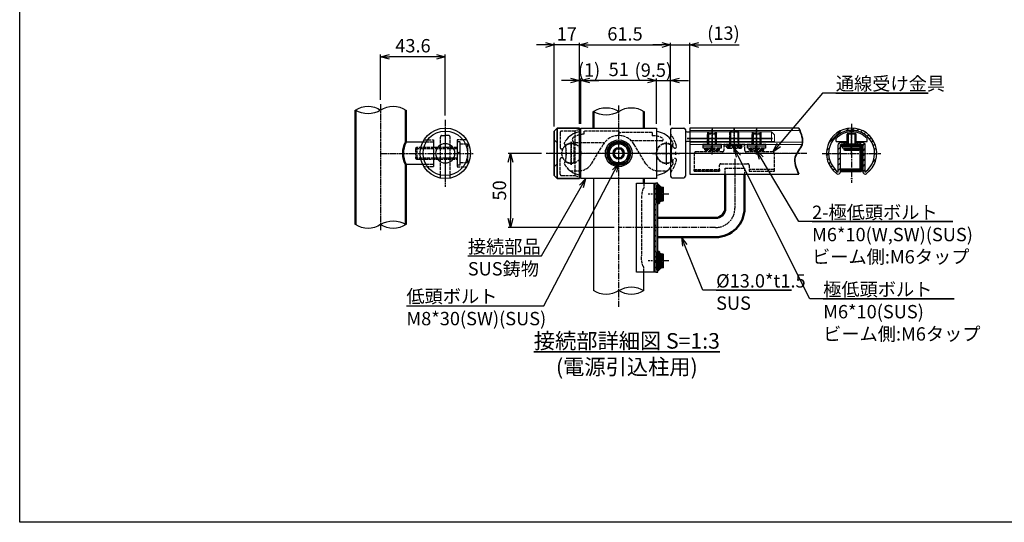
# Model space of a CAD drawing. Units: millimetres. Extents: x 14273 to 21994, y -1923 to 5335.
# Drawn here: x 16403 to 17067, y -1923 to -1584 of the extents above; entities that cross this region are included whole.
import ezdxf

# ---------------------------------------------------------------- set-up
doc = ezdxf.new("R2010")
doc.units = ezdxf.units.MM
doc.linetypes.add('AM_ISO02W050x2', pattern=[3.75, 3, -0.75])
doc.linetypes.add('AM_ISO08W050x2', pattern=[9, 6, -0.75, 1.5, -0.75])
for name, color, linetype, lineweight in [('AM_0', 7, 'Continuous', 50), ('AM_0N', 2, 'Continuous', 35), ('AM_3', 3, 'AM_ISO02W050x2', 25), ('AM_5', 134, 'Continuous', 25), ('AM_6', 2, 'Continuous', 35), ('AM_7', 4, 'AM_ISO08W050x2', 25), ('AM_8', 3, 'Continuous', 25), ('Visible', 7, 'Continuous', 50)]:
    doc.layers.add(name, color=color, linetype=linetype, lineweight=lineweight)
doc.layers.add('AM_VIEWS', color=1, linetype='Continuous', lineweight=25, plot=False)
doc.layers.add('VIEWPORT', color=8, linetype='Continuous', lineweight=0, plot=False)
doc.styles.get("Standard").update_dxf_attribs({"font": 'ISOCP.SHX', "bigfont": 'EXTFONT.SHX'})
doc.dimstyles.new('Mystandard$0', dxfattribs={"dimtxt": 3, "dimasz": 2, "dimexe": 0.5, "dimexo": 1, "dimgap": 1, "dimtad": 3, "dimdsep": 46, "dimtxsty": 'STANDARD', "dimblk": 'OPEN30', "dimcen": 0, "dimclrd": 256, "dimclre": 256, "dimclrt": 2, "dimadec": 0, "dimazin": 2, "dimtp": 0.1, "dimtm": 0.1, "dimtfac": 0.71, "dimtmove": 0, "dimatfit": 3, "dimldrblk": 'OPEN30', "dimfxl": 1, "dimtolj": 1, "dimtzin": 0, "dimlwd": -1, "dimlwe": -1, "dimarcsym": 1})

# ---------------------------------------------------------------- blocks, each defined once
blk = doc.blocks.new('*U29')
at = {"ltscale": 0.7}
for centre, start, end in [((-8.5, -12.89), 56.60151, 123.39849), ((8.5, -12.89), 56.60151, 123.39849), ((8.5, 12.89), 236.60151, 303.39849)]:
    blk.add_arc(centre, 15.44, start, end, dxfattribs=at)
blk = doc.blocks.new('*U32')
at = {"ltscale": 0.7}
for centre, start, end in [((-8.5, -12.89), 56.60151, 123.39849), ((8.5, -12.89), 56.60151, 123.39849), ((8.5, 12.89), 236.60151, 303.39849)]:
    blk.add_arc(centre, 15.44, start, end, dxfattribs=at)
blk = doc.blocks.new('_Open30')
at = {"color": 0, "lineweight": -2}
for p, q in [((-1, 0.27), (0, 0)), ((0, 0), (-1, -0.27)), ((0, 0), (-1, 0))]:
    blk.add_line(p, q, dxfattribs=at)
blk = doc.blocks.new('*D75')
at = {"layer": 'AM_5', "transparency": 16777216}
for p, q in [((16826.47, -1624.98), (16820.47, -1624.98)), ((16832.47, -1654.04), (16832.47, -1623.48)), ((16832.47, -1624.98), (16841.96, -1624.98)), ((16841.96, -1655.04), (16841.96, -1623.48)), ((16847.96, -1624.98), (16853.96, -1624.98))]:
    blk.add_line(p, q, dxfattribs=at)
at = {"layer": 'Defpoints', "color": 0, "transparency": 16777216}
for p in [(16841.96, -1624.98), (16832.47, -1657.04), (16841.96, -1658.04)]:
    blk.add_point(p, dxfattribs=at)
at = {"layer": 'AM_5', "transparency": 16777216, "xscale": 6, "yscale": 6, "zscale": 6}
blk.add_blockref('_Open30', (16832.47, -1624.98), dxfattribs=at)
at = {"layer": 'AM_5', "transparency": 16777216, "xscale": 6, "yscale": 6, "zscale": 6, "rotation": 180}
blk.add_blockref('_Open30', (16841.96, -1624.98), dxfattribs=at)
at = {"layer": 'AM_5', "color": 2, "transparency": 16777216, "insert": (16830.34, -1617.95), "char_height": 9, "attachment_point": 5}
blk.add_mtext('\\A1;(9.5)', dxfattribs=at)
blk = doc.blocks.new('*D76')
at = {"layer": 'AM_5', "transparency": 16777216}
for p, q in [((16780.47, -1654.04), (16780.47, -1599.48)), ((16841.96, -1655.04), (16841.96, -1599.48)), ((16786.47, -1600.98), (16835.96, -1600.98))]:
    blk.add_line(p, q, dxfattribs=at)
at = {"layer": 'Defpoints', "color": 0, "transparency": 16777216}
for p in [(16841.96, -1600.98), (16780.47, -1657.04), (16841.96, -1658.04)]:
    blk.add_point(p, dxfattribs=at)
at = {"layer": 'AM_5', "transparency": 16777216, "xscale": 6, "yscale": 6, "zscale": 6, "rotation": 180}
blk.add_blockref('_Open30', (16780.47, -1600.98), dxfattribs=at)
at = {"layer": 'AM_5', "transparency": 16777216, "xscale": 6, "yscale": 6, "zscale": 6}
blk.add_blockref('_Open30', (16841.96, -1600.98), dxfattribs=at)
at = {"layer": 'AM_5', "color": 2, "transparency": 16777216, "insert": (16811.22, -1593.48), "char_height": 9, "attachment_point": 5}
blk.add_mtext('\\A1;61.5', dxfattribs=at)
blk = doc.blocks.new('*D77')
at = {"layer": 'AM_5', "transparency": 16777216}
for p, q in [((16781.47, -1654.04), (16781.47, -1623.48)), ((16826.47, -1624.98), (16787.47, -1624.98)), ((16832.47, -1654.04), (16832.47, -1623.48))]:
    blk.add_line(p, q, dxfattribs=at)
at = {"layer": 'Defpoints', "color": 0, "transparency": 16777216}
for p in [(16781.47, -1624.98), (16781.47, -1657.04), (16832.47, -1657.04)]:
    blk.add_point(p, dxfattribs=at)
at = {"layer": 'AM_5', "transparency": 16777216, "xscale": 6, "yscale": 6, "zscale": 6, "rotation": 180}
blk.add_blockref('_Open30', (16781.47, -1624.98), dxfattribs=at)
at = {"layer": 'AM_5', "transparency": 16777216, "xscale": 6, "yscale": 6, "zscale": 6}
blk.add_blockref('_Open30', (16832.47, -1624.98), dxfattribs=at)
at = {"layer": 'AM_5', "color": 2, "transparency": 16777216, "insert": (16806.97, -1617.48), "char_height": 9, "attachment_point": 5}
blk.add_mtext('\\A1;51', dxfattribs=at)
blk = doc.blocks.new('*D78')
at = {"layer": 'AM_5', "transparency": 16777216}
for p, q in [((16774.47, -1624.98), (16768.47, -1624.98)), ((16780.47, -1654.04), (16780.47, -1623.48)), ((16781.47, -1624.98), (16780.47, -1624.98)), ((16781.47, -1654.04), (16781.47, -1623.48)), ((16787.47, -1624.98), (16793.47, -1624.98))]:
    blk.add_line(p, q, dxfattribs=at)
at = {"layer": 'Defpoints', "color": 0, "transparency": 16777216}
for p in [(16780.47, -1624.98), (16780.47, -1657.04), (16781.47, -1657.04)]:
    blk.add_point(p, dxfattribs=at)
at = {"layer": 'AM_5', "transparency": 16777216, "xscale": 6, "yscale": 6, "zscale": 6}
blk.add_blockref('_Open30', (16780.47, -1624.98), dxfattribs=at)
at = {"layer": 'AM_5', "transparency": 16777216, "xscale": 6, "yscale": 6, "zscale": 6, "rotation": 180}
blk.add_blockref('_Open30', (16781.47, -1624.98), dxfattribs=at)
at = {"layer": 'AM_5', "color": 2, "transparency": 16777216, "insert": (16786.93, -1617.82), "char_height": 9, "attachment_point": 5}
blk.add_mtext('\\A1;(1)', dxfattribs=at)
blk = doc.blocks.new('A$Ceb1730ba')
at = {"ltscale": 0.7}
blk.add_line((11, 0), (11, 0), dxfattribs=at)
blk.add_line((11, 0), (11, 0), dxfattribs=at)
blk.add_lwpolyline([(-25.5, 17), (25.5, 17), (25.5, -17), (-25.5, -17)], close=True, dxfattribs=at)
blk.add_circle((0, 0), 9, dxfattribs=at)
for centre, start, end in [((-23.63, 0), 97.21694, 139.86524), ((23.63, 0), 40.13476, 82.78306), ((-23.63, 0), 220.13476, 262.78306), ((23.63, 0), 277.21694, 319.86524)]:
    blk.add_arc(centre, 14.87, start, end, dxfattribs=at)
at = {"layer": 'AM_0', "ltscale": 0.7}
blk.add_circle((0, 0), 7.7, dxfattribs=at)
at = {"layer": 'AM_0N'}
for p, q in [((-1.73, 3), (-3.46, 0)), ((1.73, 3), (-1.73, 3)), ((3.46, 0), (1.73, 3)), ((-3.46, 0), (-1.73, -3)), ((-1.73, -3), (1.73, -3)), ((1.73, -3), (3.46, 0))]:
    blk.add_line(p, q, dxfattribs=at)
blk.add_circle((0, 0), 6.5, dxfattribs=at)
at = {"layer": 'AM_3', "ltscale": 0.7}
for p, q in [((-23.5, 15), (-23.5, 12.87)), ((0, 15), (-23.5, 15)), ((0, 15), (0, 12)), ((0, 14), (1.5, 14)), ((22.5, 14), (1.5, 14)), ((22.5, 14), (22.5, 11.83)), ((-29.35, 7.36), (-9.48, 7.36)), ((29.02, 8.36), (8.61, 8.36)), ((-18.34, -6.97), (-10.38, 6.02)), ((18.34, -6.97), (10.38, 6.02)), ((-32.74, -11.75), (-26.87, -11.75)), ((26.87, -11.75), (32.74, -11.75))]:
    blk.add_line(p, q, dxfattribs=at)
for centre, radius, start, end in [((-35.72, 6.8), 1, 150.6387, 298.67373), ((-23.63, 0), 14.87, 139.86524, 150.6387), ((-32, 0), 6.75, 0, 118.67373), ((-29.43, 9.25), 1.89, 114.95163, 272.6246), ((-23.5, 0.01), 12.86, 90, 121.56245), ((0, 0), 12, 30.11239, 149.88761), ((23.5, 0.01), 11.86, 59.45749, 94.8361), ((32, 0), 6.75, 61.32627, 180), ((29.02, 9.36), 1, 270, 59.45749), ((23.63, 0), 14.87, 29.3613, 40.13476), ((35.72, 6.8), 1, 241.32627, 29.3613), ((-50.89, 0), 15.69, 337.13513, 22.86487), ((-32, 0), 6.75, 241.32627, 0), ((32, 0), 6.75, 180, 298.67373), ((50.89, 0), 15.69, 157.13513, 202.86487), ((-35.72, -6.8), 1, 61.32627, 209.3613), ((35.72, -6.8), 1, 330.6387, 118.67373), ((-23.63, 0), 14.87, 209.3613, 220.13476), ((-26.87, -1.75), 10, 270, 328.5), ((26.87, -1.75), 10, 211.5, 270), ((23.63, 0), 14.87, 319.86524, 330.6387)]:
    blk.add_arc(centre, radius, start, end, dxfattribs=at)
at = {"layer": 'AM_7', "linetype": 'AM_ISO08W050x2', "ltscale": 0.7}
for p, q in [((-32, 7.83), (-32, -7.83)), ((32, 7.83), (32, -7.83)), ((32, 7.83), (32, -7.83))]:
    blk.add_line(p, q, dxfattribs=at)
at = {"layer": 'AM_7', "ltscale": 0.7}
for centre, start, end in [((-23.5, 0), 176.17957, 183.82043), ((-23.5, 0), 176.17957, 183.82043), ((23.5, 0), 356.17957, 3.82043), ((23.5, 0), 356.17957, 3.82043)]:
    blk.add_arc(centre, 15, start, end, dxfattribs=at)
at = {"layer": 'VIEWPORT', "ltscale": 0.7}
for p, q in [((-49.01, 0), (117.79, 0)), ((-35.72, 5.8), (-35.72, -5.8)), ((35.72, 5.8), (35.72, -5.8))]:
    blk.add_line(p, q, dxfattribs=at)
for radius in [4, 3.4]:
    blk.add_circle((0, 0), radius, dxfattribs=at)
blk = doc.blocks.new('A$Ccd5f8c98')
at = {"ltscale": 0.7}
for p, q in [((3, 16), (3, -15.43)), ((4, 17), (12, 17)), ((13, 16), (13, -15.43)), ((14, 14.5), (16, 14.5)), ((16, 8), (14, 8)), ((4, -16.43), (12, -16.43))]:
    blk.add_line(p, q, dxfattribs=at)
for centre, start, end in [((4, 16), 90, 180), ((12, 16), 0, 90), ((14, 15.5), 180, 270), ((14, 7), 90, 180), ((4, -15.43), 180, 270), ((12, -15.43), 270, 0)]:
    blk.add_arc(centre, 1, start, end, dxfattribs=at)
at = {"layer": 'AM_0N', "color": 4, "ltscale": 0.7}
blk.add_line((14.23, 10), (71.77, 10), dxfattribs=at)
at = {"layer": 'AM_3', "ltscale": 0.7}
for centre, radius, start, end in [((4, 13.33), 1, 180, 217.30571), ((-13.5, 0), 21, 13.07518, 37.30571), ((0, 0), 6.5, 58.53334, 301.46666), ((0, 0), 6.5, 37.10504, 58.53334), ((5.98, 4.52), 1, 217.10504, 13.07518), ((-13.5, 0), 21, 322.69429, 346.92482), ((0, 0), 6.5, 301.46666, 322.89496), ((5.98, -4.52), 1, 346.92482, 142.89496), ((4, -13.33), 1, 142.69429, 180)]:
    blk.add_arc(centre, radius, start, end, dxfattribs=at)
at = {"layer": 'AM_7', "linetype": 'AM_ISO08W050x2', "ltscale": 0.7}
for p, q in [((31, 17.15), (31, 5.35)), ((46, 17.15), (46, 5.35)), ((61, 17.15), (61, 5.35)), ((0, 7.48), (0, -7.48)), ((-9.29, 0), (9.29, 0))]:
    blk.add_line(p, q, dxfattribs=at)
blk.add_arc((-8.5, 0), 15, 356.17957, 3.82043, dxfattribs=at)
at = {"layer": 'VIEWPORT', "ltscale": 0.7}
for p, q in [((16, 17), (16, -14)), ((16, 14.5), (71, 14.5)), ((28, 8), (28, 14.5)), ((28.6, 8), (28.6, 14.5)), ((33.4, 8), (33.4, 14.5)), ((34, 8), (34, 14.5)), ((43, 8), (43, 14.5)), ((43.6, 8), (43.6, 14.5)), ((48.4, 8), (48.4, 14.5)), ((49, 8), (49, 14.5)), ((58, 8), (58, 14.5)), ((58.6, 8), (58.6, 14.5)), ((63.4, 8), (63.4, 14.5)), ((64, 8), (64, 14.5)), ((71, 14.5), (73, 12.5)), ((71, 14.5), (71, 8)), ((73, 8), (16, 8)), ((73, 12.5), (73, 8))]:
    blk.add_line(p, q, dxfattribs=at)
for centre, radius, start, end in [((14.88, 0), 11.68, 151.20463, 208.79537), ((-8.5, 0), 15, 356.17957, 3.82043)]:
    blk.add_arc(centre, radius, start, end, dxfattribs=at)
blk = doc.blocks.new('A$C490cce9b')
at = {"ltscale": 0.7}
blk.add_lwpolyline([(73.61, 0), (0, 0), (0, -31), (73.61, -31)], dxfattribs=at)
at = {"layer": 'AM_0N', "ltscale": 0.7}
blk.add_open_spline([(73.61, 0), (75.16, -3.81), (78.04, -10.89), (68.59, -19.83), (71.83, -27.04), (73.61, -31)], degree=3, knots=[0, 0, 0, 0, 11.227246, 20.869835, 32.603523, 32.603523, 32.603523, 32.603523], dxfattribs=at)
at = {"layer": 'VIEWPORT', "ltscale": 0.7}
for p, q in [((75.97, -9.5), (0, -9.5)), ((0, -11), (75.68, -11))]:
    blk.add_line(p, q, dxfattribs=at)
blk.add_lwpolyline([(74.21, -1.5), (0, -1.5)], dxfattribs=at)
blk = doc.blocks.new('A$C6e3b52d7ss')
for p, q in [((-4.71, 4), (-5, 3.5)), ((-5, 3.5), (5, 3.5)), ((-5, 3.5), (-5, 2.5)), ((4.71, 4), (-4.71, 4)), ((-3, 0), (-3, -7.01)), ((-0.3, 1), (-0.85, 2.5)), ((0.3, 1), (-0.25, 2.5)), ((3, 0), (3, -7.01)), ((4.71, 4), (5, 3.5)), ((5, 3.5), (5, 2.5)), ((3, -7.01), (-3, -7.01)), ((-2.51, -7.5), (-3, -7.01)), ((3, -7.01), (-3, -7.01)), ((-2.51, -7.5), (2.51, -7.5)), ((2.51, -7.5), (3, -7.01))]:
    blk.add_line(p, q)
at = {"ltscale": 0.7}
blk.add_line((-5, 2.5), (5, 2.5), dxfattribs=at)
at = {"linetype": 'ByBlock', "ltscale": 0.7}
for p, q in [((-2.4, -7.01), (-2.4, 0)), ((2.4, 0), (2.4, -7.01))]:
    blk.add_line(p, q, dxfattribs=at)
at = {"ltscale": 0.7}
blk.add_lwpolyline([(-6.25, 0), (-6.25, 1), (6.25, 1), (6.25, 0)], close=True, dxfattribs=at)
blk.add_lwpolyline([(-6.1, 1), (6.1, 1), (6.1, 2.5), (-6.1, 2.5)], close=True)
at = {"layer": 'AM_7', "linetype": 'AM_ISO08W050x2', "ltscale": 0.7}
blk.add_line((0, 6.79), (0, -10.29), dxfattribs=at)
blk = doc.blocks.new('*U26')
at = {"ltscale": 0.7}
for centre, start, end in [((-8.5, -12.89), 56.60151, 123.39849), ((8.5, -12.89), 56.60151, 123.39849), ((8.5, 12.89), 236.60151, 303.39849)]:
    blk.add_arc(centre, 15.44, start, end, dxfattribs=at)
blk = doc.blocks.new('*U27')
at = {"ltscale": 0.7}
for centre, start, end in [((-8.5, -12.89), 56.60151, 123.39849), ((8.5, -12.89), 56.60151, 123.39849), ((8.5, 12.89), 236.60151, 303.39849)]:
    blk.add_arc(centre, 15.44, start, end, dxfattribs=at)
blk = doc.blocks.new('*D79')
at = {"layer": 'AM_5', "transparency": 16777216}
for p, q in [((16646.36, -1637.88), (16646.36, -1607.48)), ((16689.96, -1648.46), (16689.96, -1607.48)), ((16683.96, -1608.98), (16652.36, -1608.98))]:
    blk.add_line(p, q, dxfattribs=at)
at = {"layer": 'Defpoints', "color": 0, "transparency": 16777216}
for p in [(16646.36, -1608.98), (16646.36, -1640.88), (16689.96, -1651.46)]:
    blk.add_point(p, dxfattribs=at)
at = {"layer": 'AM_5', "transparency": 16777216, "xscale": 6, "yscale": 6, "zscale": 6, "rotation": 180}
blk.add_blockref('_Open30', (16646.36, -1608.98), dxfattribs=at)
at = {"layer": 'AM_5', "transparency": 16777216, "xscale": 6, "yscale": 6, "zscale": 6}
blk.add_blockref('_Open30', (16689.96, -1608.98), dxfattribs=at)
at = {"layer": 'AM_5', "color": 2, "transparency": 16777216, "insert": (16668.16, -1601.48), "char_height": 9, "attachment_point": 5}
blk.add_mtext('\\A1;43.6', dxfattribs=at)
blk = doc.blocks.new('A$C26D5051A')
at = {"layer": 'AM_3', "ltscale": 0.7}
for p, q in [((-28, 3.2), (0, 3.2)), ((-27.2, 4), (-27.2, -4)), ((0, 0.4), (2, 1.13)), ((0, -0.4), (2, 0.33)), ((0, -3.2), (-28, -3.2))]:
    blk.add_line(p, q, dxfattribs=at)
for points in [[(0, -7.7), (2, -7.7), (2, 7.7), (0, 7.7)], [(7, 6.5), (7, -6.5), (2, -6.5), (2, 6.5)]]:
    blk.add_lwpolyline(points, close=True, dxfattribs=at)
blk.add_lwpolyline([(0, 4), (-27.2, 4), (-28, 3.2), (-28, -3.2), (-27.2, -4), (0, -4)], dxfattribs=at)
blk = doc.blocks.new('A$C2CE21C91')
at = {"layer": 'Visible'}
for p, q in [((-0.73, 0), (-4.6, 0)), ((-4.6, 0), (-4.6, -1.3)), ((-0.26, -1.3), (-0.73, 0)), ((4.6, 0), (-0.21, 0)), ((0.26, -1.3), (-0.21, 0)), ((4.6, -1.3), (4.6, 0)), ((-0.26, -1.3), (-4.6, -1.3)), ((4.6, -1.3), (0.26, -1.3))]:
    blk.add_line(p, q, dxfattribs=at)
blk = doc.blocks.new('A$C206b4305')
at = {"ltscale": 0.7}
blk.add_lwpolyline([(-6, 0.8), (6, 0.8), (6, 0), (-6, 0)], close=True, dxfattribs=at)
at = {"layer": 'AM_0N'}
blk.add_lwpolyline([(-4.5, 2.1), (4.5, 2.1), (4.5, 3.6), (-4.5, 3.6)], close=True, dxfattribs=at)
at = {"ltscale": 0.7}
blk.add_blockref('A$C2CE21C91', (0, 2.1), dxfattribs=at)
blk = doc.blocks.new('ie')
at = {"layer": 'AM_8', "ltscale": 0.7}
h = blk.add_hatch(dxfattribs=at)
h.set_pattern_fill('_U', color=256, scale=2.5, angle=45, style=0, pattern_type=0)
h.set_pattern_definition([(45, (-391.5758, -889.7586), (-1.767767, 1.767767), [])])
h.paths.add_polyline_path([(24, 30), (24, -30), (25, -30), (25, 30)])
at = {"ltscale": 0.7}
for points in [[(12, 30), (24, 30), (24, -30), (12, -30)], [(24, 30), (25, 30), (25, -30), (24, -30)], [(25, -30), (26.5, -30), (26.5, 30), (25, 30)]]:
    blk.add_lwpolyline(points, close=True, dxfattribs=at)
at = {"layer": 'AM_0', "ltscale": 0.7}
for p, q in [((71.89, 13), (71.89, 36)), ((84.89, 36), (84.89, 12.76)), ((26.5, 6.5), (65.39, 6.5)), ((65.39, -6.5), (26.5, -6.5))]:
    blk.add_line(p, q, dxfattribs=at)
for radius in [19.5, 6.5]:
    blk.add_arc((65.39, 13), radius, 270, 0.00092, dxfattribs=at)
at = {"layer": 'AM_3', "ltscale": 0.7}
for p, q in [((71.89, 40), (84.89, 40)), ((71.89, 36), (71.89, 40)), ((84.89, 40), (84.89, 36)), ((17, 30), (17, 26.5)), ((15.35, 18.5), (15.35, -19)), ((17, -30), (17, -26.5))]:
    blk.add_line(p, q, dxfattribs=at)
blk.add_ellipse((17, 19), major_axis=(0, -7.5), ratio=0.220588, start_param=3.141593, end_param=4.712389, dxfattribs=at)
at = {"layer": 'AM_3', "ltscale": 0.7, "extrusion": (0, 0, -1)}
blk.add_ellipse((17, -19), major_axis=(0, 7.5), ratio=0.220588, start_param=3.141593, end_param=4.712389, dxfattribs=at)
at = {"layer": 'AM_7', "ltscale": 0.7}
for p, q in [((78.39, 46.23), (78.39, 13)), ((65.39, 0), (0, 0))]:
    blk.add_line(p, q, dxfattribs=at)
at = {"layer": 'AM_7', "linetype": 'AM_ISO08W050x2', "ltscale": 0.7}
for p, q in [((33.86, 22.5), (19.94, 22.5)), ((33.86, -22.5), (19.94, -22.5))]:
    blk.add_line(p, q, dxfattribs=at)
at = {"layer": 'AM_7', "ltscale": 0.7}
blk.add_arc((65.39, 13), 13, 270, 0.00092, dxfattribs=at)
at = {"layer": 'AM_0', "ltscale": 0.7, "rotation": 270}
blk.add_blockref('A$C206b4305', (26.5, 22.5), dxfattribs=at)
at = {"layer": 'AM_0', "ltscale": 0.7, "xscale": -1, "rotation": 270}
blk.add_blockref('A$C206b4305', (26.5, -22.5), dxfattribs=at)
blk = doc.blocks.new('*S157')
at = {"layer": 'AM_5', "linetype": 'Continuous', "ltscale": 0.7}
for p, q in [((16851.55, -1736.11), (16849.32, -1730.54)), ((16853.04, -1735.51), (16849.32, -1730.54)), ((16849.32, -1730.54), (16850.06, -1736.71)), ((16863.69, -1766.32), (16851.55, -1736.11)), ((16923.46, -1766.32), (16863.69, -1766.32)), ((16872.69, -1766.32), (16923.46, -1766.32))]:
    blk.add_line(p, q, dxfattribs=at)
at = {"layer": 'AM_5', "color": 2, "insert": (16872.69, -1755.52), "char_height": 9, "attachment_point": 1, "rotation": 359.99991}
blk.add_mtext('%%c13.0*t1.5\\PSUS', dxfattribs=at)
blk = doc.blocks.new('*S158')
at = {"layer": 'AM_5', "linetype": 'Continuous', "ltscale": 0.7}
for p, q in [((16903.02, -1677.21), (16899.96, -1672.04)), ((16904.41, -1676.39), (16899.96, -1672.04)), ((16899.96, -1672.04), (16901.64, -1678.03)), ((16928.41, -1720.09), (16903.02, -1677.21)), ((17032.36, -1720.09), (16928.41, -1720.09)), ((16937.41, -1720.09), (17032.36, -1720.09))]:
    blk.add_line(p, q, dxfattribs=at)
at = {"layer": 'AM_5', "color": 2, "insert": (16937.41, -1709.29), "char_height": 9, "attachment_point": 1}
blk.add_mtext('2-極低頭ボルト\\PM6*10(W,SW)(SUS)\\Pビーム側:M6タップ', dxfattribs=at)
blk = doc.blocks.new('*S159')
at = {"layer": 'AM_5', "linetype": 'Continuous', "ltscale": 0.7}
for p, q in [((16784.88, -1691.04), (16780.49, -1695.44)), ((16781.88, -1696.24), (16784.88, -1691.04)), ((16783.27, -1697.04), (16784.88, -1691.04)), ((16754.78, -1743.18), (16781.88, -1696.24)), ((16705.16, -1743.18), (16754.78, -1743.18)), ((16705.16, -1743.18), (16745.78, -1743.18))]:
    blk.add_line(p, q, dxfattribs=at)
at = {"layer": 'AM_5', "color": 2, "insert": (16705.16, -1732.38), "char_height": 9, "attachment_point": 1}
blk.add_mtext('接続部品\\PSUS鋳物', dxfattribs=at)
blk = doc.blocks.new('*S160')
at = {"layer": 'AM_5', "linetype": 'Continuous', "ltscale": 0.7}
for p, q in [((16756.42, -1776.75), (16804.17, -1685.92)), ((16806.97, -1680.61), (16802.75, -1685.17)), ((16804.17, -1685.92), (16806.97, -1680.61)), ((16805.6, -1686.67), (16806.97, -1680.61)), ((16663.73, -1776.75), (16756.42, -1776.75)), ((16663.73, -1776.75), (16747.42, -1776.75))]:
    blk.add_line(p, q, dxfattribs=at)
at = {"layer": 'AM_5', "color": 2, "insert": (16663.73, -1765.95), "char_height": 9, "attachment_point": 1}
blk.add_mtext('低頭ボルト\\PM8*30(SW)(SUS)', dxfattribs=at)
blk = doc.blocks.new('*S161')
at = {"layer": 'AM_5', "linetype": 'Continuous', "ltscale": 0.7}
for p, q in [((16944.45, -1633.37), (16914.83, -1668.46)), ((17015.85, -1633.37), (16944.45, -1633.37)), ((16953.45, -1633.37), (17015.85, -1633.37)), ((16913.61, -1667.42), (16910.96, -1673.04)), ((16914.83, -1668.46), (16910.96, -1673.04)), ((16910.96, -1673.04), (16916.06, -1669.5))]:
    blk.add_line(p, q, dxfattribs=at)
at = {"layer": 'AM_5', "color": 2, "insert": (16953.45, -1622.57), "char_height": 9, "attachment_point": 1}
blk.add_mtext('通線受け金具', dxfattribs=at)
blk = doc.blocks.new('*D80')
at = {"layer": 'AM_5', "transparency": 16777216}
for p, q in [((16841.96, -1655.04), (16841.96, -1599.48)), ((16854.96, -1654.04), (16854.96, -1599.48)), ((16835.96, -1600.98), (16829.96, -1600.98)), ((16841.96, -1600.98), (16854.96, -1600.98)), ((16860.96, -1600.98), (16888.26, -1600.98))]:
    blk.add_line(p, q, dxfattribs=at)
at = {"layer": 'Defpoints', "color": 0, "transparency": 16777216}
for p in [(16854.96, -1600.98), (16841.96, -1658.04), (16854.96, -1657.04)]:
    blk.add_point(p, dxfattribs=at)
at = {"layer": 'AM_5', "transparency": 16777216, "xscale": 6, "yscale": 6, "zscale": 6}
blk.add_blockref('_Open30', (16841.96, -1600.98), dxfattribs=at)
at = {"layer": 'AM_5', "transparency": 16777216, "xscale": 6, "yscale": 6, "zscale": 6, "rotation": 180}
blk.add_blockref('_Open30', (16854.96, -1600.98), dxfattribs=at)
at = {"layer": 'AM_5', "color": 2, "transparency": 16777216, "insert": (16877.61, -1593.03), "char_height": 9, "attachment_point": 5}
blk.add_mtext('\\A1;(13)', dxfattribs=at)
blk = doc.blocks.new('*D69')
at = {"layer": 'AM_5', "transparency": 16777216}
for p, q in [((16763.47, -1656.04), (16763.47, -1599.48)), ((16780.47, -1654.04), (16780.47, -1599.48)), ((16757.47, -1600.98), (16751.47, -1600.98)), ((16780.47, -1600.98), (16763.47, -1600.98)), ((16786.47, -1600.98), (16792.47, -1600.98))]:
    blk.add_line(p, q, dxfattribs=at)
at = {"layer": 'Defpoints', "color": 0, "transparency": 16777216}
for p in [(16763.47, -1600.98), (16763.47, -1659.04), (16780.47, -1657.04)]:
    blk.add_point(p, dxfattribs=at)
at = {"layer": 'AM_5', "transparency": 16777216, "xscale": 6, "yscale": 6, "zscale": 6}
blk.add_blockref('_Open30', (16763.47, -1600.98), dxfattribs=at)
at = {"layer": 'AM_5', "transparency": 16777216, "xscale": 6, "yscale": 6, "zscale": 6, "rotation": 180}
blk.add_blockref('_Open30', (16780.47, -1600.98), dxfattribs=at)
at = {"layer": 'AM_5', "color": 2, "transparency": 16777216, "insert": (16771.97, -1593.48), "char_height": 9, "attachment_point": 5}
blk.add_mtext('\\A1;17', dxfattribs=at)
blk = doc.blocks.new('A$C0C6D54B9')
at = {"ltscale": 0.7}
blk.add_line((-7, -1), (7, -1), dxfattribs=at)
for points in [[(-7, 0), (-7, -4, -0.414214), (-8, -5), (-26, -5, 0.414214), (-27, -6), (-27, -18), (-10, -18)], [(10, -18), (27, -18), (27, -6, 0.414214), (26, -5), (8, -5, -0.414214), (7, -4), (7, 0)], [(-10, -18), (-10, -14, -0.414214), (-9, -13), (9, -13, -0.414214), (10, -14), (10, -18)]]:
    blk.add_lwpolyline(points, format="xyb", dxfattribs=at)
blk.add_lwpolyline([(7, 0), (-7, 0)], dxfattribs=at)
for points in [[(-10, -18), (-27, -18), (-27, -17), (-10, -17)], [(10, -18), (27, -18), (27, -17), (10, -17)]]:
    blk.add_lwpolyline(points, close=True, dxfattribs=at)
blk = doc.blocks.new('A$C19634F7B')
for p, q in [((-2.51, 10), (-3, 9.51)), ((-3, 9.51), (3, 9.51)), ((-3, 0), (-3, 9.51)), ((-3, 9.51), (3, 9.51)), ((2.51, 10), (-2.51, 10)), ((2.51, 10), (3, 9.51)), ((3, 0), (3, 9.51)), ((-5, -1), (-5, 0)), ((5, -1), (5, 0)), ((5, -1), (-5, -1)), ((-4.71, -1.5), (-5, -1)), ((-4.71, -1.5), (4.71, -1.5)), ((4.71, -1.5), (5, -1))]:
    blk.add_line(p, q)
at = {"linetype": 'ByBlock', "ltscale": 0.7}
for p, q in [((-2.4, 0), (-2.4, 9.51)), ((2.4, 9.51), (2.4, 0))]:
    blk.add_line(p, q, dxfattribs=at)
at = {"ltscale": 0.7}
blk.add_line((5, 0), (-5, 0), dxfattribs=at)
at = {"layer": 'AM_7', "linetype": 'AM_ISO08W050x2', "ltscale": 0.7}
blk.add_line((0, -4.29), (0, 12.79), dxfattribs=at)
blk = doc.blocks.new('A$C16C9643A')
at = {"ltscale": 0.7}
for p, q in [((-7, -1), (-7, 0)), ((-7, -18), (-7, -17))]:
    blk.add_line(p, q, dxfattribs=at)
blk.add_lwpolyline([(-7, -18), (6, -18, 0.414214), (7, -17), (7, -1, 0.414214), (6, 0), (-7, 0)], format="xyb", dxfattribs=at)
blk.add_lwpolyline([(-7, -1), (6, -1), (6, -17), (-7, -17)], dxfattribs=at)
at = {"layer": 'AM_0', "ltscale": 0.7}
blk.add_line((6, -5), (7, -5), dxfattribs=at)
at = {"layer": 'AM_3', "ltscale": 0.7}
for p, q in [((-4, -1), (-4, 0)), ((4, -1), (4, 0))]:
    blk.add_line(p, q, dxfattribs=at)
at = {"layer": 'AM_7', "linetype": 'AM_ISO08W050x2', "ltscale": 0.7}
blk.add_line((0, 2.79), (0, -3.79), dxfattribs=at)
blk = doc.blocks.new('*S162')
at = {"layer": 'AM_5', "linetype": 'Continuous', "ltscale": 0.7}
for p, q in [((16887.66, -1675.91), (16884.96, -1670.54)), ((16889.09, -1675.19), (16884.96, -1670.54)), ((16884.96, -1670.54), (16886.22, -1676.63)), ((16935.91, -1772.09), (16887.66, -1675.91)), ((17033.29, -1772.09), (16935.91, -1772.09)), ((16944.91, -1772.09), (17033.29, -1772.09))]:
    blk.add_line(p, q, dxfattribs=at)
at = {"layer": 'AM_5', "color": 2, "insert": (16944.91, -1761.29), "char_height": 9, "attachment_point": 1}
blk.add_mtext('極低頭ボルト\\PM6*10(SUS)\\Pビーム側:M6タップ', dxfattribs=at)
blk = doc.blocks.new('A$C3B0B7515')
at = {"ltscale": 0.7}
for p, q in [((-9.5, 17), (-9.5, 17)), ((-9.5, -17), (-9.5, -17))]:
    blk.add_line(p, q, dxfattribs=at)
at = {"layer": 'AM_0N', "ltscale": 0.7}
for p, q in [((-9.5, 17), (-9.5, -17)), ((5.5, 17), (5.5, -17)), ((-11.5, -15), (-11.5, 0)), ((-9.5, -17), (-11.5, -15)), ((-9.5, -17), (5.5, -17))]:
    blk.add_line(p, q, dxfattribs=at)
blk.add_lwpolyline([(-11.5, 0), (-11.5, 15), (-9.5, 17), (5.5, 17)], dxfattribs=at)
at = {"layer": 'AM_3', "ltscale": 0.7}
for p, q in [((-11.5, 9), (-9.5, 7)), ((2, 0), (2, 5.41)), ((2, -5.41), (2, 0)), ((-7.5, -14), (-7.5, -4)), ((-6.34, -3), (-6.5, -3)), ((2.5, 0), (2.5, -15)), ((-11.5, -9), (-9.5, -7)), ((-6.5, -15), (2.5, -15)), ((2.5, -15), (5.5, -15.98))]:
    blk.add_line(p, q, dxfattribs=at)
blk.add_lwpolyline([(2.5, 15), (-6.5, 15, 0.414214), (-7.5, 14), (-7.5, 4, 0.414214), (-6.5, 3), (-6.34, 3, 0.257543), (-5.5, 3.47)], format="xyb", dxfattribs=at)
blk.add_lwpolyline([(5.5, 15.98), (2.5, 15), (2.5, 0)], dxfattribs=at)
for centre, radius, start, end in [((0, 0), 6.5, 79.52432, 180), ((1, 5.41), 1, 360, 79.52432), ((-6.5, -4), 1, 90, 180), ((0, 0), 6.5, 180, 280.47568), ((-6.34, -4), 1, 32.23095, 90), ((1, -5.41), 1, 280.47568, 0), ((-6.5, -14), 1, 180, 270)]:
    blk.add_arc(centre, radius, start, end, dxfattribs=at)
at = {"layer": 'AM_7', "ltscale": 0.7}
blk.add_line((0, -7.72), (0, 7.72), dxfattribs=at)
blk = doc.blocks.new('*D68')
at = {"layer": 'AM_5', "transparency": 16777216}
for p, q in [((16754.95, -1674.04), (16732.49, -1674.04)), ((16733.99, -1680.04), (16733.99, -1718.04)), ((16803.97, -1724.04), (16732.49, -1724.04))]:
    blk.add_line(p, q, dxfattribs=at)
at = {"layer": 'Defpoints', "color": 0, "transparency": 16777216}
for p in [(16757.95, -1674.04), (16733.99, -1724.04), (16806.97, -1724.04)]:
    blk.add_point(p, dxfattribs=at)
at = {"layer": 'AM_5', "transparency": 16777216, "xscale": 6, "yscale": 6, "zscale": 6}
for p, rotation in [((16733.99, -1674.04), 90), ((16733.99, -1724.04), 270)]:
    blk.add_blockref('_Open30', p, dxfattribs=dict(at, rotation=rotation))
at = {"layer": 'AM_5', "color": 2, "transparency": 16777216, "insert": (16726.49, -1699.04), "char_height": 9, "attachment_point": 5, "rotation": 90}
blk.add_mtext('\\A1;50', dxfattribs=at)

msp = doc.modelspace()

# ---------------------------------------------------------------- hatches: boundary and pattern name
at = {"layer": 'AM_8', "ltscale": 0.7}
h = msp.add_hatch(dxfattribs=at)
h.set_pattern_fill('_U', color=256, scale=2.5, angle=225, style=0, pattern_type=0)
h.set_pattern_definition([(225, (47804.3793, 19900.756), (1.76776695, -1.76776695), [])])
edge = h.paths.add_edge_path()
edge.add_arc((16971.092, -1668.544), 2, 360, 450)
edge.add_line((16971.092, -1666.544), (16967.092, -1666.544))
edge.add_line((16967.092, -1666.544), (16967.092, -1668.044))
edge.add_line((16967.092, -1668.044), (16971.592, -1668.044))
edge.add_line((16971.592, -1668.044), (16971.592, -1686.42))
edge.add_arc((16973.217, -1686.42), 1.624, 180, 306.400731)
edge.add_arc((16964.092, -1674.044), 17, 306.400731, 593.599269)
edge.add_arc((16954.968, -1686.42), 1.624, 233.599269, 360)
edge.add_line((16956.592, -1686.42), (16956.592, -1668.044))
edge.add_line((16956.592, -1668.044), (16961.092, -1668.044))
edge.add_line((16961.092, -1668.044), (16961.092, -1666.544))
edge.add_line((16961.092, -1666.544), (16957.092, -1666.544))
edge.add_arc((16957.092, -1668.544), 2, 90, 180)
edge.add_line((16955.092, -1668.544), (16955.092, -1686.663))
edge.add_arc((16964.092, -1674.044), 15.5, -54.504067, 234.504067, ccw=False)
edge.add_line((16973.092, -1686.663), (16973.092, -1668.544))

# ---------------------------------------------------------------- linework, layer by layer
for p, q in [((16674.7, -1666.544), (16663.356, -1666.544)), ((16674.7, -1681.544), (16663.356, -1681.544))]:
    msp.add_line(p, q)
at = {"ltscale": 0.7}
for p, q in [((16953.592, -1666.044), (16953.592, -1664.044)), ((16953.592, -1666.044), (16961.092, -1666.044)), ((16960.092, -1666.544), (16960.092, -1668.044)), ((16967.092, -1666.044), (16974.592, -1666.044)), ((16968.092, -1666.544), (16968.092, -1668.044)), ((16974.592, -1666.044), (16974.592, -1664.044)), ((16789.966, -1691.044), (16789.966, -1766.625)), ((16823.966, -1766.625), (16823.966, -1754.044))]:
    msp.add_line(p, q, dxfattribs=at)
for points in [[(16967.092, -1668.044), (16971.592, -1668.044), (16971.592, -1686.42, 0.6152085), (16974.18, -1687.727, 3.0414519), (16954.004, -1687.727, 0.6152085), (16956.592, -1686.42), (16956.592, -1668.044), (16961.092, -1668.044)], [(16967.092, -1666.544), (16971.092, -1666.544, -0.4142136), (16973.092, -1668.544), (16973.092, -1686.663, 3.1243811), (16955.092, -1686.663), (16955.092, -1668.544, -0.4142136), (16957.092, -1666.544), (16961.092, -1666.544)], [(16974.592, -1664.044, 0.4285714), (16953.592, -1664.044, 0.4285714)]]:
    msp.add_lwpolyline(points, format="xyb", dxfattribs=at)
for radius in [17, 15]:
    msp.add_circle((16689.956, -1674.044), radius, dxfattribs=at)
for start, end in [(90, 270), (270, 90)]:
    msp.add_arc((16689.956, -1674.044), 6.5, start, end, dxfattribs=at)
at = {"layer": 'AM_0', "ltscale": 0.7}
for p, q in [((16629.356, -1644.853), (16629.356, -1722.099)), ((16663.356, -1644.853), (16663.356, -1666.544)), ((16789.966, -1645.797), (16789.966, -1657.044)), ((16823.966, -1645.797), (16823.966, -1657.044)), ((16663.356, -1681.544), (16663.356, -1722.099)), ((16823.966, -1691.044), (16823.966, -1694.044))]:
    msp.add_line(p, q, dxfattribs=at)
msp.add_arc((16677.324, -1674.044), 15.854, 151.766864, 208.233136, dxfattribs=at)
at = {"layer": 'AM_3', "ltscale": 0.7}
for p, q in [((16689.956, -1657.044), (16689.956, -1691.044)), ((16681.956, -1666.544), (16674.7, -1666.544)), ((16681.956, -1666.544), (16681.956, -1681.544)), ((16686.706, -1690.73), (16686.706, -1663.044)), ((16687.706, -1662.044), (16689.956, -1662.044)), ((16692.206, -1662.044), (16689.956, -1662.044)), ((16693.206, -1690.73), (16693.206, -1663.044)), ((16681.956, -1681.544), (16674.7, -1681.544))]:
    msp.add_line(p, q, dxfattribs=at)
for points in [[(16675.534, -1665.044), (16681.957, -1665.044), (16681.957, -1683.044), (16675.534, -1683.044)], [(16704.379, -1665.044), (16697.956, -1665.044), (16697.956, -1683.044), (16704.379, -1683.044)]]:
    msp.add_lwpolyline(points, dxfattribs=at)
for centre, start, end in [((16687.706, -1663.044), 90, 180), ((16692.206, -1663.044), 0, 90)]:
    msp.add_arc(centre, 1, start, end, dxfattribs=at)
at = {"layer": 'AM_7', "ltscale": 0.7}
for p, q in [((16646.356, -1640.878), (16646.356, -1725.945)), ((16689.956, -1651.456), (16689.956, -1696.632)), ((16964.092, -1654.25), (16964.092, -1693.838)), ((16933.91, -1674.044), (16757.952, -1674.044)), ((16944.298, -1674.044), (16983.886, -1674.044))]:
    msp.add_line(p, q, dxfattribs=at)
at = {"layer": 'AM_7', "linetype": 'AM_ISO08W050x2', "ltscale": 0.7}
for p, q in [((16806.966, -1777.622), (16806.966, -1641.821)), ((16646.356, -1674.044), (16709.113, -1674.044))]:
    msp.add_line(p, q, dxfattribs=at)
at = {"layer": 'AM_7', "ltscale": 0.7}
msp.add_arc((16964.092, -1674.044), 17, 267.936064, 272.063936, dxfattribs=at)
at = {"layer": 'AM_VIEWS'}
msp.add_lwpolyline([(16402.837, -1204.144), (19406.378, -1204.144), (19406.378, -1922.797), (16402.837, -1922.797)], close=True, dxfattribs=at)
at = {"layer": 'VIEWPORT', "ltscale": 0.7}
msp.add_line((16841.905, -1674.044), (16915.314, -1674.044), dxfattribs=at)

# ---------------------------------------------------------------- block references
at = {"ltscale": 0.7, "xscale": -1}
for name, p in [('*U27', (16646.356, -1644.853)), ('*U32', (16806.966, -1645.797))]:
    msp.add_blockref(name, p, dxfattribs=at)
at = {"ltscale": 0.7}
for name, p in [('A$Ceb1730ba', (16806.966, -1674.044)), ('A$Ccd5f8c98', (16838.966, -1674.044)), ('A$C490cce9b', (16854.965, -1657.044))]:
    msp.add_blockref(name, p, dxfattribs=at)
at = {"ltscale": 0.7, "xscale": -1, "rotation": 180}
for name, p in [('A$C6e3b52d7ss', (16964.092, -1668.044)), ('*U26', (16646.356, -1722.099)), ('*U29', (16806.966, -1766.625))]:
    msp.add_blockref(name, p, dxfattribs=at)
msp.add_blockref('ie', (16806.966, -1724.044))
at = {"layer": 'AM_0', "ltscale": 0.7}
for name, p in [('A$C3B0B7515', (16774.966, -1674.044)), ('A$C26D5051A', (16697.956, -1674.044)), ('A$C16C9643A', (16964.092, -1668.044))]:
    msp.add_blockref(name, p, dxfattribs=at)
at = {"layer": 'AM_3', "ltscale": 0.7, "xscale": -1, "rotation": 180}
for p in [(16869.965, -1668.044), (16899.965, -1668.044)]:
    msp.add_blockref('A$C6e3b52d7ss', p, dxfattribs=at)
at = {"layer": 'AM_3', "ltscale": 0.7}
for name, p in [('A$C19634F7B', (16884.965, -1669.044)), ('A$C0C6D54B9', (16884.965, -1668.044))]:
    msp.add_blockref(name, p, dxfattribs=at)
at = {"layer": 'AM_5', "ltscale": 0.7}
for name in ['*S161', '*S162', '*S158', '*S160', '*S159', '*S157']:
    msp.add_blockref(name, (0, 0), dxfattribs=at)

# ---------------------------------------------------------------- texts
at = {"layer": 'AM_6', "ltscale": 0.7, "insert": (16812.465, -1809.237), "char_height": 10.5, "attachment_point": 5}
msp.add_mtext_dynamic_manual_height_columns('{\\L接続部詳細図 S=1:3^J}(電源引込柱用)', width=205.56143, gutter_width=35, heights=[0], dxfattribs=at)

# ---------------------------------------------------------------- dimensions: what is measured, and where the dimension line sits
at = {"layer": 'AM_5'}
for base, p1, p2, override, picture, middle in [((16763.466, -1600.978), (16780.466, -1657.044), (16763.466, -1659.044), {"dimscale": 3, "dimadec": 1}, '*D69', (16771.966, -1593.478)), ((16841.965, -1600.978), (16780.466, -1657.044), (16841.965, -1658.044), {"dimscale": 3, "dimdec": 1}, '*D76', (16811.215, -1593.478)), ((16646.356, -1608.978), (16689.956, -1651.456), (16646.356, -1640.878), {"dimscale": 3}, '*D79', (16668.156, -1601.478)), ((16781.466, -1624.978), (16832.466, -1657.044), (16781.466, -1657.044), {"dimscale": 3}, '*D77', (16806.966, -1617.478))]:
    dim = msp.add_linear_dim(base=base, p1=p1, p2=p2, dimstyle='Mystandard$0', override=override, dxfattribs=at)
    dim.commit()
    dim.dimension.update_dxf_attribs({"geometry": picture, "text_midpoint": middle})
dim = msp.add_linear_dim(base=(16854.965, -1600.978), p1=(16841.965, -1658.044), p2=(16854.965, -1657.044), text='(<>)', dimstyle='Mystandard$0', override={"dimscale": 3, "dimadec": 1}, dxfattribs=at)
dim.commit()
dim.dimension.update_dxf_attribs({"geometry": '*D80', "text_midpoint": (16877.611, -1593.028)})
dim = msp.add_linear_dim(base=(16780.466, -1624.978), p1=(16781.466, -1657.044), p2=(16780.466, -1657.044), angle=180, text='(<>)', dimstyle='Mystandard$0', override={"dimscale": 3, "dimdec": 1, "dimtmove": 2}, dxfattribs=at)
dim.commit()
dim.dimension.update_dxf_attribs({"geometry": '*D78', "text_midpoint": (16786.929, -1617.819), "dimtype": 160})
dim = msp.add_linear_dim(base=(16841.965, -1624.978), p1=(16832.466, -1657.044), p2=(16841.965, -1658.044), text='(<>)', dimstyle='Mystandard$0', override={"dimscale": 3, "dimdec": 1, "dimtmove": 2}, dxfattribs=at)
dim.commit()
dim.dimension.update_dxf_attribs({"geometry": '*D75', "text_midpoint": (16830.343, -1617.952), "dimtype": 160})
dim = msp.add_linear_dim(base=(16733.992, -1724.044), p1=(16757.952, -1674.044), p2=(16806.966, -1724.044), angle=90, dimstyle='Mystandard$0', override={"dimscale": 3}, dxfattribs=at)
dim.commit()
dim.dimension.update_dxf_attribs({"geometry": '*D68', "text_midpoint": (16726.492, -1699.044)})

doc.saveas('drawing.dxf')
